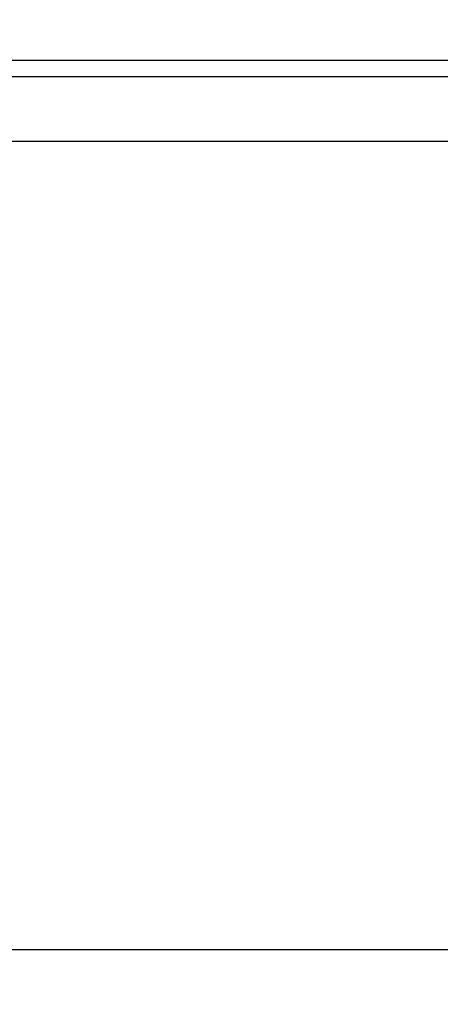
# Model space of a CAD drawing. Units: millimetres. Extents: x 0 to 15.4, y 0 to 13.6.
# Drawn here: x 5 to 5, y 9.4 to 9.5 of the extents above; entities that cross this region are included whole.
import ezdxf

# ---------------------------------------------------------------- set-up
doc = ezdxf.new("R2010")
doc.units = ezdxf.units.MM
doc.layers.add('DIASTASEIS', color=8, linetype='Continuous', lineweight=30)
doc.styles.get("Standard").update_dxf_attribs({"font": 'ARIALN.TTF'})
doc.dimstyles.get("Standard").update_dxf_attribs({"dimtxt": 0.18, "dimasz": 0.15, "dimexe": 0.05, "dimexo": 0.0625, "dimgap": 0.09, "dimtad": 0, "dimtih": 1, "dimtoh": 1, "dimzin": 0, "dimdsep": 46, "dimtxsty": 'Standard', "dimblk": 'OBLIQUE', "dimcen": 0.09, "dimadec": 0, "dimazin": 0, "dimtfac": 1, "dimtofl": 0, "dimtmove": 0, "dimatfit": 3, "dimldrblk": 'OBLIQUE', "dimfxl": 1, "dimtolj": 1, "dimtzin": 0, "dimarcsym": 0})

# ---------------------------------------------------------------- blocks, each defined once
blk = doc.blocks.new('_Oblique')
at = {"color": 0, "linetype": 'ByBlock', "lineweight": -2}
blk.add_line((-0.5, -0.5), (0.5, 0.5), dxfattribs=at)
blk = doc.blocks.new('*D45')
at = {"layer": 'Defpoints', "color": 0}
for p in [(5.226629567650889, 9.51235309272306), (2.070986237222769, 7.962355557360979), (6.57719075066916, 7.962355557360979)]:
    blk.add_point(p, dxfattribs=at)
at = {"layer": 'DIASTASEIS', "color": 0, "lineweight": -2}
for p, q in [((5.164129567650889, 9.51235309272306), (2.020986237222769, 9.51235309272306)), ((2.070986237222769, 9.51235309272306), (2.070986237222769, 8.919257462831924)), ((2.070986237222769, 7.962355557360979), (2.070986237222769, 8.555451187252116)), ((6.51469075066916, 7.962355557360979), (2.020986237222769, 7.962355557360979))]:
    blk.add_line(p, q, dxfattribs=at)
at = {"layer": 'DIASTASEIS', "color": 0, "linetype": 'ByBlock', "lineweight": -2, "xscale": 0.15, "yscale": 0.15, "zscale": 0.15}
for p, rotation in [((2.070986237222769, 9.51235309272306), 90), ((2.070986237222769, 7.962355557360979), 270)]:
    blk.add_blockref('_Oblique', p, dxfattribs=dict(at, rotation=rotation))
at = {"layer": 'DIASTASEIS', "color": 0, "lineweight": -2, "insert": (2.070986237222769, 8.73735432504202), "char_height": 0.18, "attachment_point": 5}
blk.add_mtext('\\A1;1.55', dxfattribs=at)
blk = doc.blocks.new('OPSHA_S103')
at = {"color": 7, "linetype": 'Continuous', "lineweight": 25}
blk.add_line((2682.890260778105, 1403.883532179858), (2682.527510784304, 1403.883532179858), dxfattribs=at)
at = {"color": 8, "linetype": 'Continuous', "lineweight": 25}
for p, q in [((2682.880260787641, 1403.873532159592), (2682.527510784304, 1403.873532159592)), ((2682.880260787641, 1403.773532165553), (2682.537510774767, 1403.773532165553))]:
    blk.add_line(p, q, dxfattribs=at)

msp = doc.modelspace()

# ---------------------------------------------------------------- block references
msp.add_blockref('OPSHA_S103', (-2677.807632475523, -1394.369176666127))

# ---------------------------------------------------------------- dimensions: what is measured, and where the dimension line sits
at = {"layer": 'DIASTASEIS', "lineweight": -2}
dim = msp.add_linear_dim(base=(2.070986237222769, 7.962355557360979), p1=(5.226629567650889, 9.51235309272306), p2=(6.57719075066916, 7.962355557360979), angle=90, dimstyle='Standard', override={"dimrnd": 0.05}, dxfattribs=at)
dim.commit()
dim.dimension.update_dxf_attribs({"geometry": '*D45', "text_midpoint": (2.070986237222769, 8.73735432504202)})

doc.saveas('drawing.dxf')
